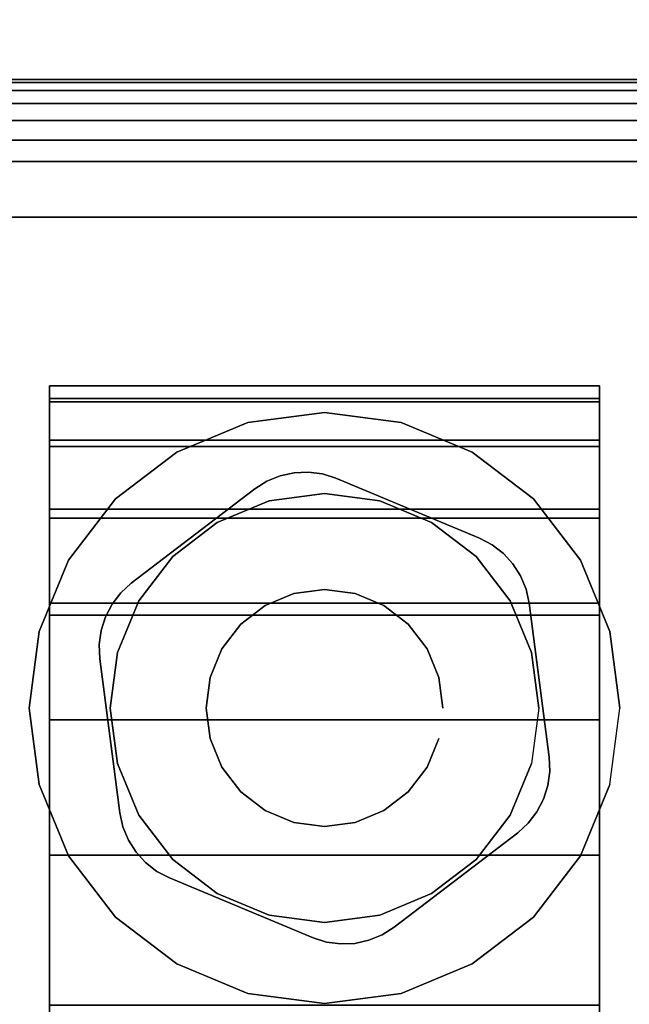
# Model space of a CAD drawing. Units: inches. Extents: x -0.2 to 54, y -30 to 0.
# Drawn here: x 46.5 to 47.5, y -5.2 to -3.7 of the extents above; entities that cross this region are included whole.
import ezdxf

# ---------------------------------------------------------------- set-up
doc = ezdxf.new("R2010")
doc.units = ezdxf.units.IN
doc.header["$MEASUREMENT"] = 0
for name, color, linetype in [('A-FURN-3-TABLE-LEG-CASTER-HARDWARE', 253, 'Continuous'), ('A-FURN-3-TABLE-LEG-CASTER-TRIM', 253, 'Continuous'), ('A-FURN-3-TABLE-LEG-FOOT', 253, 'Continuous'), ('A-FURN-3-TABLE-LEG-FOOT-TRIM', 251, 'Continuous'), ('A-FURN-3-TABLE-SURFACE-BOTTOM', 255, 'Continuous'), ('A-FURN-3-TABLE-SURFACE-EDGE', 255, 'Continuous'), ('A-FURN-3-TABLE-SURFACE-TOP-HPL-TFL', 255, 'Continuous')]:
    doc.layers.add(name, color=color, linetype=linetype)

msp = doc.modelspace()

# ---------------------------------------------------------------- linework, layer by layer
at = {"layer": 'A-FURN-3-TABLE-LEG-CASTER-HARDWARE', "color": 0}
msp.add_line((47.0696, -4.5829, 3.195), (47.0696, -4.5829, 3.945), dxfattribs=at)
msp.add_line((47.0696, -4.5829, 3.195), (47.0696, -4.5829, 3.945), dxfattribs=at)
at = {"layer": 'A-FURN-3-TABLE-LEG-CASTER-HARDWARE'}
for points, invisible_edges in [([(46.6588, -4.6314, 3.195), (46.6559, -4.653, 3.195), (46.9967, -4.3925, 3.195), (46.9751, -4.3896, 3.195)], 10), ([(46.9751, -4.3896, 3.195), (46.9534, -4.3905, 3.195), (46.6654, -4.6107, 3.195), (46.6588, -4.6314, 3.195)], 10), ([(46.6754, -4.5913, 3.195), (46.6654, -4.6107, 3.195), (46.9534, -4.3905, 3.195), (46.9321, -4.3952, 3.195)], 10), ([(47.0175, -4.3991, 3.195), (46.9967, -4.3925, 3.195), (46.6559, -4.653, 3.195), (46.6568, -4.6748, 3.195)], 10), ([(47.2367, -4.4904, 3.195), (47.0175, -4.3991, 3.195), (46.6568, -4.6748, 3.195), (46.6873, -4.9103, 3.195)], 10), ([(46.9321, -4.3952, 3.195), (46.9119, -4.4035, 3.195), (46.6887, -4.5741, 3.195), (46.6754, -4.5913, 3.195)], 10), ([(46.8935, -4.4152, 3.195), (46.7048, -4.5594, 3.195), (46.6887, -4.5741, 3.195), (46.9119, -4.4035, 3.195)], 4), ([(46.6873, -4.9103, 3.195), (46.692, -4.9316, 3.195), (47.256, -4.5005, 3.195), (47.2367, -4.4904, 3.195)], 10), ([(47.2733, -4.5138, 3.195), (47.256, -4.5005, 3.195), (46.692, -4.9316, 3.195), (46.7003, -4.9517, 3.195)], 10), ([(46.7003, -4.9517, 3.195), (46.712, -4.9701, 3.195), (47.288, -4.5299, 3.195), (47.2733, -4.5138, 3.195)], 10), ([(47.2997, -4.5483, 3.195), (47.288, -4.5299, 3.195), (46.712, -4.9701, 3.195), (46.7267, -4.9862, 3.195)], 10), ([(46.7267, -4.9862, 3.195), (46.744, -4.9995, 3.195), (47.308, -4.5684, 3.195), (47.2997, -4.5483, 3.195)], 10), ([(47.3127, -4.5897, 3.195), (47.308, -4.5684, 3.195), (46.744, -4.9995, 3.195), (46.7633, -5.0096, 3.195)], 10), ([(46.7633, -5.0096, 3.195), (46.9825, -5.1009, 3.195), (47.3432, -4.8252, 3.195), (47.3127, -4.5897, 3.195)], 10), ([(46.9825, -5.1009, 3.195), (47.0033, -5.1075, 3.195), (47.3441, -4.847, 3.195), (47.3432, -4.8252, 3.195)], 10), ([(47.3412, -4.8686, 3.195), (47.3441, -4.847, 3.195), (47.0033, -5.1075, 3.195), (47.0249, -5.1104, 3.195)], 10), ([(47.0249, -5.1104, 3.195), (47.0466, -5.1095, 3.195), (47.3346, -4.8893, 3.195), (47.3412, -4.8686, 3.195)], 10), ([(47.3246, -4.9087, 3.195), (47.3346, -4.8893, 3.195), (47.0466, -5.1095, 3.195), (47.0679, -5.1048, 3.195)], 10), ([(47.0679, -5.1048, 3.195), (47.0881, -5.0965, 3.195), (47.3113, -4.9259, 3.195), (47.3246, -4.9087, 3.195)], 10), ([(47.1065, -5.0848, 3.195), (47.2952, -4.9406, 3.195), (47.3113, -4.9259, 3.195), (47.0881, -5.0965, 3.195)], 4)]:
    msp.add_3dface(points, dxfattribs=dict(at, invisible_edges=invisible_edges))
at = {"layer": 'A-FURN-3-TABLE-LEG-CASTER-TRIM'}
for points, invisible_edges in [([(46.58, -4.2773, 1.6808), (46.58, -4.2576, 1.4286), (46.58, -7.1424, 1.4286), (46.58, -7.1227, 1.6808)], 10), ([(46.58, -4.2576, 1.4286), (46.58, -4.2822, 1.1768), (46.58, -7.1178, 1.1768), (46.58, -7.1424, 1.4286)], 10), ([(47.42, -7.1227, 1.6808), (47.42, -7.1424, 1.4286), (47.42, -4.2576, 1.4286), (47.42, -4.2773, 1.6808)], 10), ([(47.42, -7.1424, 1.4286), (47.42, -7.1178, 1.1768), (47.42, -4.2822, 1.1768), (47.42, -4.2576, 1.4286)], 10), ([(46.58, -4.3408, 1.9257), (46.58, -4.2773, 1.6808), (46.58, -7.1227, 1.6808), (46.58, -7.0592, 1.9257)], 10), ([(46.58, -4.2822, 1.1768), (46.58, -4.3504, 0.9332), (46.58, -7.0496, 0.9332), (46.58, -7.1178, 1.1768)], 10), ([(47.42, -7.0592, 1.9257), (47.42, -7.1227, 1.6808), (47.42, -4.2773, 1.6808), (47.42, -4.3408, 1.9257)], 10), ([(47.42, -7.1178, 1.1768), (47.42, -7.0496, 0.9332), (47.42, -4.3504, 0.9332), (47.42, -4.2822, 1.1768)], 10), ([(47, -4.2985, 3), (46.8831, -4.3139, 3), (46.9152, -4.4337, 3), (47, -4.4225, 3)], 10), ([(47.1169, -4.3139, 3), (47, -4.2985, 3), (47, -4.4225, 3), (47.0848, -4.4337, 3)], 10), ([(46.8831, -4.3139, 3), (46.7742, -4.359, 3), (46.8362, -4.4664, 3), (46.9152, -4.4337, 3)], 10), ([(47.2257, -4.359, 3), (47.1169, -4.3139, 3), (47.0848, -4.4337, 3), (47.1637, -4.4664, 3)], 10), ([(46.58, -4.4462, 2.1557), (46.58, -4.3408, 1.9257), (46.58, -7.0592, 1.9257), (46.58, -6.9538, 2.1557)], 10), ([(47.42, -6.9538, 2.1557), (47.42, -7.0592, 1.9257), (47.42, -4.3408, 1.9257), (47.42, -4.4462, 2.1557)], 10), ([(46.58, -4.3504, 0.9332), (46.58, -4.4601, 0.7053), (46.58, -6.9399, 0.7053), (46.58, -7.0496, 0.9332)], 10), ([(46.7742, -4.359, 3), (46.6807, -4.4307, 3), (46.7684, -4.5184, 3), (46.8362, -4.4664, 3)], 10), ([(47.3193, -4.4307, 3), (47.2257, -4.359, 3), (47.1637, -4.4664, 3), (47.2316, -4.5184, 3)], 10), ([(47.42, -7.0496, 0.9332), (47.42, -6.9399, 0.7053), (47.42, -4.4601, 0.7053), (47.42, -4.3504, 0.9332)], 10), ([(46.6807, -4.4307, 3), (46.609, -4.5242, 3), (46.7164, -4.5862, 3), (46.7684, -4.5184, 3)], 10), ([(47.391, -4.5242, 3), (47.3193, -4.4307, 3), (47.2316, -4.5184, 3), (47.2836, -4.5862, 3)], 10), ([(46.58, -4.59, 2.3638), (46.58, -4.4462, 2.1557), (46.58, -6.9538, 2.1557), (46.58, -6.81, 2.3638)], 10), ([(47.42, -6.81, 2.3638), (47.42, -6.9538, 2.1557), (47.42, -4.4462, 2.1557), (47.42, -4.59, 2.3638)], 10), ([(46.58, -4.4601, 0.7053), (46.58, -4.608, 0.5), (46.58, -6.792, 0.5), (46.58, -6.9399, 0.7053)], 8), ([(47.42, -6.9399, 0.7053), (47.42, -6.792, 0.5), (47.42, -4.608, 0.5), (47.42, -4.4601, 0.7053)], 8), ([(46.609, -4.5242, 3), (46.5639, -4.6331, 3), (46.6837, -4.6652, 3), (46.7164, -4.5862, 3)], 10), ([(47.4361, -4.6331, 3), (47.391, -4.5242, 3), (47.2836, -4.5862, 3), (47.3163, -4.6652, 3)], 10), ([(46.58, -4.7681, 2.5435), (46.58, -4.59, 2.3638), (46.58, -6.81, 2.3638), (46.58, -6.6319, 2.5435)], 10), ([(47.42, -6.6319, 2.5435), (47.42, -6.81, 2.3638), (47.42, -4.59, 2.3638), (47.42, -4.7681, 2.5435)], 10), ([(46.5639, -4.6331, 3), (46.5485, -4.75, 3), (46.6725, -4.75, 3), (46.6837, -4.6652, 3)], 10), ([(47.4515, -4.75, 3), (47.4361, -4.6331, 3), (47.3163, -4.6652, 3), (47.3275, -4.75, 3)], 10), ([(46.5485, -4.75, 3), (46.5639, -4.8669, 3), (46.6837, -4.8348, 3), (46.6725, -4.75, 3)], 10), ([(47.4361, -4.8669, 3), (47.4515, -4.75, 3), (47.3275, -4.75, 3), (47.3163, -4.8348, 3)], 10), ([(46.58, -4.9747, 2.6894), (46.58, -4.7681, 2.5435), (46.58, -6.6319, 2.5435), (46.58, -6.4253, 2.6894)], 10), ([(47.42, -6.4253, 2.6894), (47.42, -6.6319, 2.5435), (47.42, -4.7681, 2.5435), (47.42, -4.9747, 2.6894)], 10), ([(46.5639, -4.8669, 3), (46.609, -4.9757, 3), (46.7164, -4.9137, 3), (46.6837, -4.8348, 3)], 10), ([(47.391, -4.9757, 3), (47.4361, -4.8669, 3), (47.3163, -4.8348, 3), (47.2836, -4.9137, 3)], 10), ([(46.609, -4.9757, 3), (46.6807, -5.0693, 3), (46.7684, -4.9816, 3), (46.7164, -4.9137, 3)], 10), ([(47.3193, -5.0693, 3), (47.391, -4.9757, 3), (47.2836, -4.9137, 3), (47.2316, -4.9816, 3)], 10), ([(46.58, -5.2037, 2.7969), (46.58, -4.9747, 2.6894), (46.58, -6.4253, 2.6894), (46.58, -6.1963, 2.7969)], 10), ([(47.42, -6.1963, 2.7969), (47.42, -6.4253, 2.6894), (47.42, -4.9747, 2.6894), (47.42, -5.2037, 2.7969)], 10), ([(46.6807, -5.0693, 3), (46.7742, -5.141, 3), (46.8362, -5.0336, 3), (46.7684, -4.9816, 3)], 10), ([(47.2257, -5.141, 3), (47.3193, -5.0693, 3), (47.2316, -4.9816, 3), (47.1637, -5.0336, 3)], 10), ([(46.7742, -5.141, 3), (46.8831, -5.1861, 3), (46.9152, -5.0663, 3), (46.8362, -5.0336, 3)], 10), ([(47.1169, -5.1861, 3), (47.2257, -5.141, 3), (47.1637, -5.0336, 3), (47.0848, -5.0663, 3)], 10), ([(46.8831, -5.1861, 3), (47, -5.2015, 3), (47, -5.0775, 3), (46.9152, -5.0663, 3)], 10), ([(47, -5.2015, 3), (47.1169, -5.1861, 3), (47.0848, -5.0663, 3), (47, -5.0775, 3)], 10)]:
    msp.add_3dface(points, dxfattribs=dict(at, invisible_edges=invisible_edges))
msp.add_3dface([(47.42, -6.792, 0.5), (46.58, -6.792, 0.5), (46.58, -4.608, 0.5), (47.42, -4.608, 0.5)], dxfattribs=at)
at = {"layer": 'A-FURN-3-TABLE-LEG-FOOT-TRIM'}
for points, invisible_edges in [([(48.125, -3.79, 3.63), (48.1248, -3.79, 3.6287), (45.8752, -3.79, 3.6287), (45.875, -3.79, 3.63)], 10), ([(48.125, -3.79, 3.63), (45.875, -3.79, 3.63), (45.875, -3.79, 4.37), (48.125, -3.79, 4.37)], 5), ([(48.1248, -3.79, 4.3713), (48.125, -3.79, 4.37), (45.875, -3.79, 4.37), (45.8752, -3.79, 4.3713)], 10), ([(48.1248, -3.79, 3.6287), (48.1243, -3.79, 3.6275), (45.8757, -3.79, 3.6275), (45.8752, -3.79, 3.6287)], 10), ([(48.1243, -3.79, 4.3725), (48.1248, -3.79, 4.3713), (45.8752, -3.79, 4.3713), (45.8757, -3.79, 4.3725)], 10), ([(48.1243, -3.79, 3.6275), (48.1235, -3.79, 3.6265), (45.8765, -3.79, 3.6265), (45.8757, -3.79, 3.6275)], 10), ([(48.1235, -3.79, 4.3735), (48.1243, -3.79, 4.3725), (45.8757, -3.79, 4.3725), (45.8765, -3.79, 4.3735)], 10), ([(48.1235, -3.79, 3.6265), (48.1225, -3.79, 3.6257), (45.8775, -3.79, 3.6257), (45.8765, -3.79, 3.6265)], 10), ([(48.1225, -3.79, 4.3743), (48.1235, -3.79, 4.3735), (45.8765, -3.79, 4.3735), (45.8775, -3.79, 4.3743)], 10), ([(48.1225, -3.79, 3.6257), (48.1213, -3.79, 3.6252), (45.8787, -3.79, 3.6252), (45.8775, -3.79, 3.6257)], 10), ([(48.1213, -3.79, 4.3748), (48.1225, -3.79, 4.3743), (45.8775, -3.79, 4.3743), (45.8787, -3.79, 4.3748)], 10), ([(48.1213, -3.79, 3.6252), (48.12, -3.79, 3.625), (45.88, -3.79, 3.625), (45.8787, -3.79, 3.6252)], 8), ([(48.12, -3.79, 4.375), (48.1213, -3.79, 4.3748), (45.8787, -3.79, 4.3748), (45.88, -3.79, 4.375)], 2)]:
    msp.add_3dface(points, dxfattribs=dict(at, invisible_edges=invisible_edges))
at = {"layer": 'A-FURN-3-TABLE-SURFACE-BOTTOM'}
msp.add_3dface([(0.1181, -0.1181, 27), (53.8819, -0.1181, 27), (53.8819, -29.8819, 27), (0.1181, -29.8819, 27)], dxfattribs=at)
at = {"layer": 'A-FURN-3-TABLE-SURFACE-TOP-HPL-TFL'}
msp.add_3dface([(0.1181, -29.8819, 28), (53.8819, -29.8819, 28), (53.8819, -0.1181, 28), (0.1181, -0.1181, 28)], dxfattribs=at)

# ---------------------------------------------------------------- meshes
at = {"layer": 'A-FURN-3-TABLE-LEG-CASTER-HARDWARE'}
mesh = msp.add_polymesh((2, 43), dxfattribs=at)
for k, corner in enumerate([(47.0175, -4.3991, 3.04), (46.9967, -4.3925, 3.04), (46.9751, -4.3896, 3.04), (46.9534, -4.3905, 3.04), (46.9321, -4.3952, 3.04), (46.9119, -4.4035, 3.04), (46.8935, -4.4152, 3.04), (46.7048, -4.5594, 3.04), (46.6887, -4.5741, 3.04), (46.6754, -4.5913, 3.04), (46.6654, -4.6107, 3.04), (46.6588, -4.6314, 3.04), (46.6559, -4.653, 3.04), (46.6568, -4.6748, 3.04), (46.6873, -4.9103, 3.04), (46.692, -4.9316, 3.04), (46.7003, -4.9517, 3.04), (46.712, -4.9701, 3.04), (46.7267, -4.9862, 3.04), (46.744, -4.9995, 3.04), (46.7633, -5.0096, 3.04), (46.9825, -5.1009, 3.04), (47.0033, -5.1075, 3.04), (47.0249, -5.1104, 3.04), (47.0466, -5.1095, 3.04), (47.0679, -5.1048, 3.04), (47.0881, -5.0965, 3.04), (47.1065, -5.0848, 3.04), (47.2952, -4.9406, 3.04), (47.3113, -4.9259, 3.04), (47.3246, -4.9087, 3.04), (47.3346, -4.8893, 3.04), (47.3412, -4.8686, 3.04), (47.3441, -4.847, 3.04), (47.3432, -4.8252, 3.04), (47.3127, -4.5897, 3.04), (47.308, -4.5684, 3.04), (47.2997, -4.5483, 3.04), (47.288, -4.5299, 3.04), (47.2733, -4.5138, 3.04), (47.256, -4.5005, 3.04), (47.2367, -4.4904, 3.04), (47.0175, -4.3991, 3.04), (47.0175, -4.3991, 3.195), (46.9967, -4.3925, 3.195), (46.9751, -4.3896, 3.195), (46.9534, -4.3905, 3.195), (46.9321, -4.3952, 3.195), (46.9119, -4.4035, 3.195), (46.8935, -4.4152, 3.195), (46.7048, -4.5594, 3.195), (46.6887, -4.5741, 3.195), (46.6754, -4.5913, 3.195), (46.6654, -4.6107, 3.195), (46.6588, -4.6314, 3.195), (46.6559, -4.653, 3.195), (46.6568, -4.6748, 3.195), (46.6873, -4.9103, 3.195), (46.692, -4.9316, 3.195), (46.7003, -4.9517, 3.195), (46.712, -4.9701, 3.195), (46.7267, -4.9862, 3.195), (46.744, -4.9995, 3.195), (46.7633, -5.0096, 3.195), (46.9825, -5.1009, 3.195), (47.0033, -5.1075, 3.195), (47.0249, -5.1104, 3.195), (47.0466, -5.1095, 3.195), (47.0679, -5.1048, 3.195), (47.0881, -5.0965, 3.195), (47.1065, -5.0848, 3.195), (47.2952, -4.9406, 3.195), (47.3113, -4.9259, 3.195), (47.3246, -4.9087, 3.195), (47.3346, -4.8893, 3.195), (47.3412, -4.8686, 3.195), (47.3441, -4.847, 3.195), (47.3432, -4.8252, 3.195), (47.3127, -4.5897, 3.195), (47.308, -4.5684, 3.195), (47.2997, -4.5483, 3.195), (47.288, -4.5299, 3.195), (47.2733, -4.5138, 3.195), (47.256, -4.5005, 3.195), (47.2367, -4.4904, 3.195), (47.0175, -4.3991, 3.195)]):
    mesh.set_mesh_vertex(divmod(k, 43), corner)
mesh = msp.add_polymesh((2, 24), dxfattribs=dict(at, n_close=True))
for k, corner in enumerate([(47.181, -4.75, 3.195), (47.1748, -4.7032, 3.195), (47.1568, -4.6595, 3.195), (47.128, -4.622, 3.195), (47.0905, -4.5932, 3.195), (47.0468, -4.5752, 3.195), (47, -4.569, 3.195), (46.9532, -4.5752, 3.195), (46.9095, -4.5932, 3.195), (46.872, -4.622, 3.195), (46.8432, -4.6595, 3.195), (46.8252, -4.7032, 3.195), (46.819, -4.75, 3.195), (46.8252, -4.7968, 3.195), (46.8432, -4.8405, 3.195), (46.872, -4.878, 3.195), (46.9095, -4.9068, 3.195), (46.9532, -4.9248, 3.195), (47, -4.931, 3.195), (47.0468, -4.9248, 3.195), (47.0905, -4.9068, 3.195), (47.128, -4.878, 3.195), (47.1568, -4.8405, 3.195), (47.1748, -4.7968, 3.195), (47.181, -4.75, 3.945), (47.1748, -4.7032, 3.945), (47.1568, -4.6595, 3.945), (47.128, -4.622, 3.945), (47.0905, -4.5932, 3.945), (47.0468, -4.5752, 3.945), (47, -4.569, 3.945), (46.9532, -4.5752, 3.945), (46.9095, -4.5932, 3.945), (46.872, -4.622, 3.945), (46.8432, -4.6595, 3.945), (46.8252, -4.7032, 3.945), (46.819, -4.75, 3.945), (46.8252, -4.7968, 3.945), (46.8432, -4.8405, 3.945), (46.872, -4.878, 3.945), (46.9095, -4.9068, 3.945), (46.9532, -4.9248, 3.945), (47, -4.931, 3.945), (47.0468, -4.9248, 3.945), (47.0905, -4.9068, 3.945), (47.128, -4.878, 3.945), (47.1568, -4.8405, 3.945), (47.1748, -4.7968, 3.945)]):
    mesh.set_mesh_vertex(divmod(k, 24), corner)
at = {"layer": 'A-FURN-3-TABLE-LEG-CASTER-TRIM'}
mesh = msp.add_polymesh((2, 27), dxfattribs=at)
for k, corner in enumerate([(46.58, -4.608, 0.5), (46.58, -4.4601, 0.7053), (46.58, -4.3504, 0.9332), (46.58, -4.2822, 1.1768), (46.58, -4.2576, 1.4286), (46.58, -4.2773, 1.6808), (46.58, -4.3408, 1.9257), (46.58, -4.4462, 2.1557), (46.58, -4.59, 2.3638), (46.58, -4.7681, 2.5435), (46.58, -4.9747, 2.6894), (46.58, -5.2037, 2.7969), (46.58, -5.448, 2.8628), (46.58, -5.7, 2.885), (46.58, -5.952, 2.8628), (46.58, -6.1963, 2.7969), (46.58, -6.4253, 2.6894), (46.58, -6.6319, 2.5435), (46.58, -6.81, 2.3638), (46.58, -6.9538, 2.1557), (46.58, -7.0592, 1.9257), (46.58, -7.1227, 1.6808), (46.58, -7.1424, 1.4286), (46.58, -7.1178, 1.1768), (46.58, -7.0496, 0.9332), (46.58, -6.9399, 0.7053), (46.58, -6.792, 0.5), (47.42, -4.608, 0.5), (47.42, -4.4601, 0.7053), (47.42, -4.3504, 0.9332), (47.42, -4.2822, 1.1768), (47.42, -4.2576, 1.4286), (47.42, -4.2773, 1.6808), (47.42, -4.3408, 1.9257), (47.42, -4.4462, 2.1557), (47.42, -4.59, 2.3638), (47.42, -4.7681, 2.5435), (47.42, -4.9747, 2.6894), (47.42, -5.2037, 2.7969), (47.42, -5.448, 2.8628), (47.42, -5.7, 2.885), (47.42, -5.952, 2.8628), (47.42, -6.1963, 2.7969), (47.42, -6.4253, 2.6894), (47.42, -6.6319, 2.5435), (47.42, -6.81, 2.3638), (47.42, -6.9538, 2.1557), (47.42, -7.0592, 1.9257), (47.42, -7.1227, 1.6808), (47.42, -7.1424, 1.4286), (47.42, -7.1178, 1.1768), (47.42, -7.0496, 0.9332), (47.42, -6.9399, 0.7053), (47.42, -6.792, 0.5)]):
    mesh.set_mesh_vertex(divmod(k, 27), corner)
mesh = msp.add_polymesh((2, 24), dxfattribs=dict(at, n_close=True))
for k, corner in enumerate([(47.4515, -4.75, 2.5253), (47.4361, -4.6331, 2.4073), (47.391, -4.5242, 2.2687), (47.3193, -4.4307, 2.1221), (47.2257, -4.359, 1.9653), (47.1169, -4.3139, 1.8218), (47, -4.2985, 1.7625), (46.8831, -4.3139, 1.8218), (46.7742, -4.359, 1.9653), (46.6807, -4.4307, 2.1221), (46.609, -4.5242, 2.2687), (46.5639, -4.6331, 2.4073), (46.5485, -4.75, 2.5253), (46.5639, -4.8669, 2.6133), (46.609, -4.9757, 2.6899), (46.6807, -5.0693, 2.7338), (46.7742, -5.141, 2.7675), (46.8831, -5.1861, 2.7887), (47, -5.2015, 2.7959), (47.1169, -5.1861, 2.7887), (47.2257, -5.141, 2.7675), (47.3193, -5.0693, 2.7338), (47.391, -4.9757, 2.6899), (47.4361, -4.8669, 2.6133), (47.4515, -4.75, 3), (47.4361, -4.6331, 3), (47.391, -4.5242, 3), (47.3193, -4.4307, 3), (47.2257, -4.359, 3), (47.1169, -4.3139, 3), (47, -4.2985, 3), (46.8831, -4.3139, 3), (46.7742, -4.359, 3), (46.6807, -4.4307, 3), (46.609, -4.5242, 3), (46.5639, -4.6331, 3), (46.5485, -4.75, 3), (46.5639, -4.8669, 3), (46.609, -4.9757, 3), (46.6807, -5.0693, 3), (46.7742, -5.141, 3), (46.8831, -5.1861, 3), (47, -5.2015, 3), (47.1169, -5.1861, 3), (47.2257, -5.141, 3), (47.3193, -5.0693, 3), (47.391, -4.9757, 3), (47.4361, -4.8669, 3)]):
    mesh.set_mesh_vertex(divmod(k, 24), corner)
mesh = msp.add_polymesh((2, 24), dxfattribs=dict(at, n_close=True))
for k, corner in enumerate([(47.3275, -4.75, 3), (47.3163, -4.6652, 3), (47.2836, -4.5862, 3), (47.2316, -4.5184, 3), (47.1637, -4.4664, 3), (47.0848, -4.4337, 3), (47, -4.4225, 3), (46.9152, -4.4337, 3), (46.8362, -4.4664, 3), (46.7684, -4.5184, 3), (46.7164, -4.5862, 3), (46.6837, -4.6652, 3), (46.6725, -4.75, 3), (46.6837, -4.8348, 3), (46.7164, -4.9137, 3), (46.7684, -4.9816, 3), (46.8362, -5.0336, 3), (46.9152, -5.0663, 3), (47, -5.0775, 3), (47.0848, -5.0663, 3), (47.1637, -5.0336, 3), (47.2316, -4.9816, 3), (47.2836, -4.9137, 3), (47.3163, -4.8348, 3), (47.3275, -4.75, 3.04), (47.3163, -4.6652, 3.04), (47.2836, -4.5862, 3.04), (47.2316, -4.5184, 3.04), (47.1637, -4.4664, 3.04), (47.0848, -4.4337, 3.04), (47, -4.4225, 3.04), (46.9152, -4.4337, 3.04), (46.8362, -4.4664, 3.04), (46.7684, -4.5184, 3.04), (46.7164, -4.5862, 3.04), (46.6837, -4.6652, 3.04), (46.6725, -4.75, 3.04), (46.6837, -4.8348, 3.04), (46.7164, -4.9137, 3.04), (46.7684, -4.9816, 3.04), (46.8362, -5.0336, 3.04), (46.9152, -5.0663, 3.04), (47, -5.0775, 3.04), (47.0848, -5.0663, 3.04), (47.1637, -5.0336, 3.04), (47.2316, -4.9816, 3.04), (47.2836, -4.9137, 3.04), (47.3163, -4.8348, 3.04)]):
    mesh.set_mesh_vertex(divmod(k, 24), corner)
at = {"layer": 'A-FURN-3-TABLE-LEG-FOOT'}
mesh = msp.add_polymesh((2, 29), dxfattribs=at)
for k, corner in enumerate([(48.12, -26, 4.5), (48.1536, -26, 4.4956), (48.185, -26, 4.4826), (48.2119, -26, 4.4619), (48.2326, -26, 4.435), (48.2456, -26, 4.4036), (48.25, -26, 4.37), (48.25, -26, 3.63), (48.2456, -26, 3.5964), (48.2326, -26, 3.565), (48.2119, -26, 3.5381), (48.185, -26, 3.5174), (48.1536, -26, 3.5044), (48.12, -26, 3.5), (45.88, -26, 3.5), (45.8464, -26, 3.5044), (45.815, -26, 3.5174), (45.7881, -26, 3.5381), (45.7674, -26, 3.565), (45.7544, -26, 3.5964), (45.75, -26, 3.63), (45.75, -26, 4.37), (45.7544, -26, 4.4036), (45.7674, -26, 4.435), (45.7881, -26, 4.4619), (45.815, -26, 4.4826), (45.8464, -26, 4.4956), (45.88, -26, 4.5), (48.12, -26, 4.5), (48.12, -4, 4.5), (48.1536, -4, 4.4956), (48.185, -4, 4.4826), (48.2119, -4, 4.4619), (48.2326, -4, 4.435), (48.2456, -4, 4.4036), (48.25, -4, 4.37), (48.25, -4, 3.63), (48.2456, -4, 3.5964), (48.2326, -4, 3.565), (48.2119, -4, 3.5381), (48.185, -4, 3.5174), (48.1536, -4, 3.5044), (48.12, -4, 3.5), (45.88, -4, 3.5), (45.8464, -4, 3.5044), (45.815, -4, 3.5174), (45.7881, -4, 3.5381), (45.7674, -4, 3.565), (45.7544, -4, 3.5964), (45.75, -4, 3.63), (45.75, -4, 4.37), (45.7544, -4, 4.4036), (45.7674, -4, 4.435), (45.7881, -4, 4.4619), (45.815, -4, 4.4826), (45.8464, -4, 4.4956), (45.88, -4, 4.5), (48.12, -4, 4.5)]):
    mesh.set_mesh_vertex(divmod(k, 29), corner)
at = {"layer": 'A-FURN-3-TABLE-LEG-FOOT-TRIM'}
mesh = msp.add_polymesh((29, 8), dxfattribs=at)
for k, corner in enumerate([(45.875, -3.79, 3.63), (45.8426, -3.7943, 3.63), (45.8125, -3.8067, 3.63), (45.7866, -3.8266, 3.63), (45.7667, -3.8525, 3.63), (45.7543, -3.8826, 3.63), (45.75, -3.915, 3.63), (45.75, -4, 3.63), (45.8752, -3.79, 3.6287), (45.8439, -3.7943, 3.6203), (45.8148, -3.8067, 3.6125), (45.7898, -3.8266, 3.6058), (45.7706, -3.8525, 3.6007), (45.7585, -3.8826, 3.5975), (45.7544, -3.915, 3.5964), (45.7544, -4, 3.5964), (45.8757, -3.79, 3.6275), (45.8477, -3.7943, 3.6113), (45.8215, -3.8067, 3.5963), (45.7991, -3.8266, 3.5833), (45.7819, -3.8525, 3.5734), (45.7711, -3.8826, 3.5671), (45.7674, -3.915, 3.565), (45.7674, -4, 3.565), (45.8765, -3.79, 3.6265), (45.8536, -3.7943, 3.6036), (45.8323, -3.8067, 3.5823), (45.814, -3.8266, 3.564), (45.7999, -3.8525, 3.5499), (45.7911, -3.8826, 3.5411), (45.7881, -3.915, 3.5381), (45.7881, -4, 3.5381), (45.8775, -3.79, 3.6257), (45.8613, -3.7943, 3.5977), (45.8462, -3.8067, 3.5715), (45.8333, -3.8266, 3.5491), (45.8234, -3.8525, 3.5319), (45.8171, -3.8826, 3.5211), (45.815, -3.915, 3.5174), (45.815, -4, 3.5174), (45.8787, -3.79, 3.6252), (45.8703, -3.7943, 3.5939), (45.8625, -3.8067, 3.5648), (45.8558, -3.8266, 3.5398), (45.8507, -3.8525, 3.5206), (45.8475, -3.8826, 3.5085), (45.8464, -3.915, 3.5044), (45.8464, -4, 3.5044), (45.88, -3.79, 3.625), (45.88, -3.7943, 3.5926), (45.88, -3.8067, 3.5625), (45.88, -3.8266, 3.5366), (45.88, -3.8525, 3.5167), (45.88, -3.8826, 3.5043), (45.88, -3.915, 3.5), (45.88, -4, 3.5), (48.12, -3.79, 3.625), (48.12, -3.7943, 3.5926), (48.12, -3.8067, 3.5625), (48.12, -3.8266, 3.5366), (48.12, -3.8525, 3.5167), (48.12, -3.8826, 3.5043), (48.12, -3.915, 3.5), (48.12, -4, 3.5), (48.1213, -3.79, 3.6252), (48.1297, -3.7943, 3.5939), (48.1375, -3.8067, 3.5648), (48.1442, -3.8266, 3.5398), (48.1493, -3.8525, 3.5206), (48.1525, -3.8826, 3.5085), (48.1536, -3.915, 3.5044), (48.1536, -4, 3.5044), (48.1225, -3.79, 3.6257), (48.1387, -3.7943, 3.5977), (48.1537, -3.8067, 3.5715), (48.1667, -3.8266, 3.5491), (48.1766, -3.8525, 3.5319), (48.1829, -3.8826, 3.5211), (48.185, -3.915, 3.5174), (48.185, -4, 3.5174), (48.1235, -3.79, 3.6265), (48.1464, -3.7943, 3.6036), (48.1677, -3.8067, 3.5823), (48.186, -3.8266, 3.564), (48.2001, -3.8525, 3.5499), (48.2089, -3.8826, 3.5411), (48.2119, -3.915, 3.5381), (48.2119, -4, 3.5381), (48.1243, -3.79, 3.6275), (48.1523, -3.7943, 3.6113), (48.1785, -3.8067, 3.5962), (48.2009, -3.8266, 3.5833), (48.2181, -3.8525, 3.5734), (48.2289, -3.8826, 3.5671), (48.2326, -3.915, 3.565), (48.2326, -4, 3.565), (48.1248, -3.79, 3.6287), (48.1561, -3.7943, 3.6203), (48.1852, -3.8067, 3.6125), (48.2102, -3.8266, 3.6058), (48.2294, -3.8525, 3.6007), (48.2415, -3.8826, 3.5975), (48.2456, -3.915, 3.5964), (48.2456, -4, 3.5964), (48.125, -3.79, 3.63), (48.1574, -3.7943, 3.63), (48.1875, -3.8067, 3.63), (48.2134, -3.8266, 3.63), (48.2333, -3.8525, 3.63), (48.2457, -3.8826, 3.63), (48.25, -3.915, 3.63), (48.25, -4, 3.63), (48.125, -3.79, 4.37), (48.1574, -3.7943, 4.37), (48.1875, -3.8067, 4.37), (48.2134, -3.8266, 4.37), (48.2333, -3.8525, 4.37), (48.2457, -3.8826, 4.37), (48.25, -3.915, 4.37), (48.25, -4, 4.37), (48.1248, -3.79, 4.3713), (48.1561, -3.7943, 4.3797), (48.1852, -3.8067, 4.3875), (48.2102, -3.8266, 4.3942), (48.2294, -3.8525, 4.3993), (48.2415, -3.8826, 4.4025), (48.2456, -3.915, 4.4036), (48.2456, -4, 4.4036), (48.1243, -3.79, 4.3725), (48.1523, -3.7943, 4.3887), (48.1785, -3.8067, 4.4037), (48.2009, -3.8266, 4.4167), (48.2181, -3.8525, 4.4266), (48.2289, -3.8826, 4.4329), (48.2326, -3.915, 4.435), (48.2326, -4, 4.435), (48.1235, -3.79, 4.3735), (48.1464, -3.7943, 4.3964), (48.1677, -3.8067, 4.4177), (48.186, -3.8266, 4.436), (48.2001, -3.8525, 4.4501), (48.2089, -3.8826, 4.4589), (48.2119, -3.915, 4.4619), (48.2119, -4, 4.4619), (48.1225, -3.79, 4.3743), (48.1387, -3.7943, 4.4023), (48.1537, -3.8067, 4.4285), (48.1667, -3.8266, 4.4509), (48.1766, -3.8525, 4.4681), (48.1829, -3.8826, 4.4789), (48.185, -3.915, 4.4826), (48.185, -4, 4.4826), (48.1213, -3.79, 4.3748), (48.1297, -3.7943, 4.4061), (48.1375, -3.8067, 4.4352), (48.1442, -3.8266, 4.4602), (48.1493, -3.8525, 4.4794), (48.1525, -3.8826, 4.4915), (48.1536, -3.915, 4.4956), (48.1536, -4, 4.4956), (48.12, -3.79, 4.375), (48.12, -3.7943, 4.4074), (48.12, -3.8067, 4.4375), (48.12, -3.8266, 4.4634), (48.12, -3.8525, 4.4833), (48.12, -3.8826, 4.4957), (48.12, -3.915, 4.5), (48.12, -4, 4.5), (45.88, -3.79, 4.375), (45.88, -3.7943, 4.4074), (45.88, -3.8067, 4.4375), (45.88, -3.8266, 4.4634), (45.88, -3.8525, 4.4833), (45.88, -3.8826, 4.4957), (45.88, -3.915, 4.5), (45.88, -4, 4.5), (45.8787, -3.79, 4.3748), (45.8703, -3.7943, 4.4061), (45.8625, -3.8067, 4.4352), (45.8558, -3.8266, 4.4602), (45.8507, -3.8525, 4.4794), (45.8475, -3.8826, 4.4915), (45.8464, -3.915, 4.4956), (45.8464, -4, 4.4956), (45.8775, -3.79, 4.3743), (45.8613, -3.7943, 4.4023), (45.8462, -3.8067, 4.4285), (45.8333, -3.8266, 4.4509), (45.8234, -3.8525, 4.4681), (45.8171, -3.8826, 4.4789), (45.815, -3.915, 4.4826), (45.815, -4, 4.4826), (45.8765, -3.79, 4.3735), (45.8536, -3.7943, 4.3964), (45.8323, -3.8067, 4.4177), (45.814, -3.8266, 4.436), (45.7999, -3.8525, 4.4501), (45.7911, -3.8826, 4.4589), (45.7881, -3.915, 4.4619), (45.7881, -4, 4.4619), (45.8757, -3.79, 4.3725), (45.8477, -3.7943, 4.3887), (45.8215, -3.8067, 4.4037), (45.7991, -3.8266, 4.4167), (45.7819, -3.8525, 4.4266), (45.7711, -3.8826, 4.4329), (45.7674, -3.915, 4.435), (45.7674, -4, 4.435), (45.8752, -3.79, 4.3713), (45.8439, -3.7943, 4.3797), (45.8148, -3.8067, 4.3875), (45.7898, -3.8266, 4.3942), (45.7706, -3.8525, 4.3993), (45.7585, -3.8826, 4.4025), (45.7544, -3.915, 4.4036), (45.7544, -4, 4.4036), (45.875, -3.79, 4.37), (45.8426, -3.7943, 4.37), (45.8125, -3.8067, 4.37), (45.7866, -3.8266, 4.37), (45.7667, -3.8525, 4.37), (45.7543, -3.8826, 4.37), (45.75, -3.915, 4.37), (45.75, -4, 4.37), (45.875, -3.79, 3.63), (45.8426, -3.7943, 3.63), (45.8125, -3.8067, 3.63), (45.7866, -3.8266, 3.63), (45.7667, -3.8525, 3.63), (45.7543, -3.8826, 3.63), (45.75, -3.915, 3.63), (45.75, -4, 3.63)]):
    mesh.set_mesh_vertex(divmod(k, 8), corner)
at = {"layer": 'A-FURN-3-TABLE-SURFACE-EDGE'}
mesh = msp.add_polymesh((21, 10), dxfattribs=at)
for k, corner in enumerate([(0.1181, -0.1181, 27), (0.1181, -0.0729, 27.009), (0.1181, -0.0346, 27.0346), (0.1181, -0.009, 27.0729), (0.1181, 0, 27.1181), (0.1181, 0, 27.8819), (0.1181, -0.009, 27.9271), (0.1181, -0.0346, 27.9654), (0.1181, -0.0729, 27.991), (0.1181, -0.1181, 28), (53.8819, -0.1181, 27), (53.8819, -0.0729, 27.009), (53.8819, -0.0346, 27.0346), (53.8819, -0.009, 27.0729), (53.8819, 0, 27.1181), (53.8819, 0, 27.8819), (53.8819, -0.009, 27.9271), (53.8819, -0.0346, 27.9654), (53.8819, -0.0729, 27.991), (53.8819, -0.1181, 28), (53.8819, -0.1181, 27), (53.8992, -0.0764, 27.009), (53.9139, -0.041, 27.0346), (53.9236, -0.0173, 27.0729), (53.9271, -0.009, 27.1181), (53.9271, -0.009, 27.8819), (53.9236, -0.0173, 27.9271), (53.9139, -0.041, 27.9654), (53.8992, -0.0764, 27.991), (53.8819, -0.1181, 28), (53.8819, -0.1181, 27), (53.9139, -0.0861, 27.009), (53.9409, -0.0591, 27.0346), (53.959, -0.041, 27.0729), (53.9654, -0.0346, 27.1181), (53.9654, -0.0346, 27.8819), (53.959, -0.041, 27.9271), (53.9409, -0.0591, 27.9654), (53.9139, -0.0861, 27.991), (53.8819, -0.1181, 28), (53.8819, -0.1181, 27), (53.9236, -0.1008, 27.009), (53.959, -0.0861, 27.0346), (53.9827, -0.0764, 27.0729), (53.991, -0.0729, 27.1181), (53.991, -0.0729, 27.8819), (53.9827, -0.0764, 27.9271), (53.959, -0.0861, 27.9654), (53.9236, -0.1008, 27.991), (53.8819, -0.1181, 28), (53.8819, -0.1181, 27), (53.9271, -0.1181, 27.009), (53.9654, -0.1181, 27.0346), (53.991, -0.1181, 27.0729), (54, -0.1181, 27.1181), (54, -0.1181, 27.8819), (53.991, -0.1181, 27.9271), (53.9654, -0.1181, 27.9654), (53.9271, -0.1181, 27.991), (53.8819, -0.1181, 28), (53.8819, -29.8819, 27), (53.9271, -29.8819, 27.009), (53.9654, -29.8819, 27.0346), (53.991, -29.8819, 27.0729), (54, -29.8819, 27.1181), (54, -29.8819, 27.8819), (53.991, -29.8819, 27.9271), (53.9654, -29.8819, 27.9654), (53.9271, -29.8819, 27.991), (53.8819, -29.8819, 28), (53.8819, -29.8819, 27), (53.9236, -29.8992, 27.009), (53.959, -29.9139, 27.0346), (53.9827, -29.9236, 27.0729), (53.991, -29.9271, 27.1181), (53.991, -29.9271, 27.8819), (53.9827, -29.9236, 27.9271), (53.959, -29.9139, 27.9654), (53.9236, -29.8992, 27.991), (53.8819, -29.8819, 28), (53.8819, -29.8819, 27), (53.9139, -29.9139, 27.009), (53.9409, -29.9409, 27.0346), (53.959, -29.959, 27.0729), (53.9654, -29.9654, 27.1181), (53.9654, -29.9654, 27.8819), (53.959, -29.959, 27.9271), (53.9409, -29.9409, 27.9654), (53.9139, -29.9139, 27.991), (53.8819, -29.8819, 28), (53.8819, -29.8819, 27), (53.8992, -29.9236, 27.009), (53.9139, -29.959, 27.0346), (53.9236, -29.9827, 27.0729), (53.9271, -29.991, 27.1181), (53.9271, -29.991, 27.8819), (53.9236, -29.9827, 27.9271), (53.9139, -29.959, 27.9654), (53.8992, -29.9236, 27.991), (53.8819, -29.8819, 28), (53.8819, -29.8819, 27), (53.8819, -29.9271, 27.009), (53.8819, -29.9654, 27.0346), (53.8819, -29.991, 27.0729), (53.8819, -30, 27.1181), (53.8819, -30, 27.8819), (53.8819, -29.991, 27.9271), (53.8819, -29.9654, 27.9654), (53.8819, -29.9271, 27.991), (53.8819, -29.8819, 28), (0.1181, -29.8819, 27), (0.1181, -29.9271, 27.009), (0.1181, -29.9654, 27.0346), (0.1181, -29.991, 27.0729), (0.1181, -30, 27.1181), (0.1181, -30, 27.8819), (0.1181, -29.991, 27.9271), (0.1181, -29.9654, 27.9654), (0.1181, -29.9271, 27.991), (0.1181, -29.8819, 28), (0.1181, -29.8819, 27), (0.1008, -29.9236, 27.009), (0.0861, -29.959, 27.0346), (0.0764, -29.9827, 27.0729), (0.0729, -29.991, 27.1181), (0.0729, -29.991, 27.8819), (0.0764, -29.9827, 27.9271), (0.0861, -29.959, 27.9654), (0.1008, -29.9236, 27.991), (0.1181, -29.8819, 28), (0.1181, -29.8819, 27), (0.0861, -29.9139, 27.009), (0.0591, -29.9409, 27.0346), (0.041, -29.959, 27.0729), (0.0346, -29.9654, 27.1181), (0.0346, -29.9654, 27.8819), (0.041, -29.959, 27.9271), (0.0591, -29.9409, 27.9654), (0.0861, -29.9139, 27.991), (0.1181, -29.8819, 28), (0.1181, -29.8819, 27), (0.0764, -29.8992, 27.009), (0.041, -29.9139, 27.0346), (0.0173, -29.9236, 27.0729), (0.009, -29.9271, 27.1181), (0.009, -29.9271, 27.8819), (0.0173, -29.9236, 27.9271), (0.041, -29.9139, 27.9654), (0.0764, -29.8992, 27.991), (0.1181, -29.8819, 28), (0.1181, -29.8819, 27), (0.0729, -29.8819, 27.009), (0.0346, -29.8819, 27.0346), (0.009, -29.8819, 27.0729), (0, -29.8819, 27.1181), (0, -29.8819, 27.8819), (0.009, -29.8819, 27.9271), (0.0346, -29.8819, 27.9654), (0.0729, -29.8819, 27.991), (0.1181, -29.8819, 28), (0.1181, -0.1181, 27), (0.0729, -0.1181, 27.009), (0.0346, -0.1181, 27.0346), (0.009, -0.1181, 27.0729), (0, -0.1181, 27.1181), (0, -0.1181, 27.8819), (0.009, -0.1181, 27.9271), (0.0346, -0.1181, 27.9654), (0.0729, -0.1181, 27.991), (0.1181, -0.1181, 28), (0.1181, -0.1181, 27), (0.0764, -0.1008, 27.009), (0.041, -0.0861, 27.0346), (0.0173, -0.0764, 27.0729), (0.009, -0.0729, 27.1181), (0.009, -0.0729, 27.8819), (0.0173, -0.0764, 27.9271), (0.041, -0.0861, 27.9654), (0.0764, -0.1008, 27.991), (0.1181, -0.1181, 28), (0.1181, -0.1181, 27), (0.0861, -0.0861, 27.009), (0.0591, -0.0591, 27.0346), (0.041, -0.041, 27.0729), (0.0346, -0.0346, 27.1181), (0.0346, -0.0346, 27.8819), (0.041, -0.041, 27.9271), (0.0591, -0.0591, 27.9654), (0.0861, -0.0861, 27.991), (0.1181, -0.1181, 28), (0.1181, -0.1181, 27), (0.1008, -0.0764, 27.009), (0.0861, -0.041, 27.0346), (0.0764, -0.0173, 27.0729), (0.0729, -0.009, 27.1181), (0.0729, -0.009, 27.8819), (0.0764, -0.0173, 27.9271), (0.0861, -0.041, 27.9654), (0.1008, -0.0764, 27.991), (0.1181, -0.1181, 28), (0.1181, -0.1181, 27), (0.1181, -0.0729, 27.009), (0.1181, -0.0346, 27.0346), (0.1181, -0.009, 27.0729), (0.1181, 0, 27.1181), (0.1181, 0, 27.8819), (0.1181, -0.009, 27.9271), (0.1181, -0.0346, 27.9654), (0.1181, -0.0729, 27.991), (0.1181, -0.1181, 28)]):
    mesh.set_mesh_vertex(divmod(k, 10), corner)

doc.saveas('drawing.dxf')
